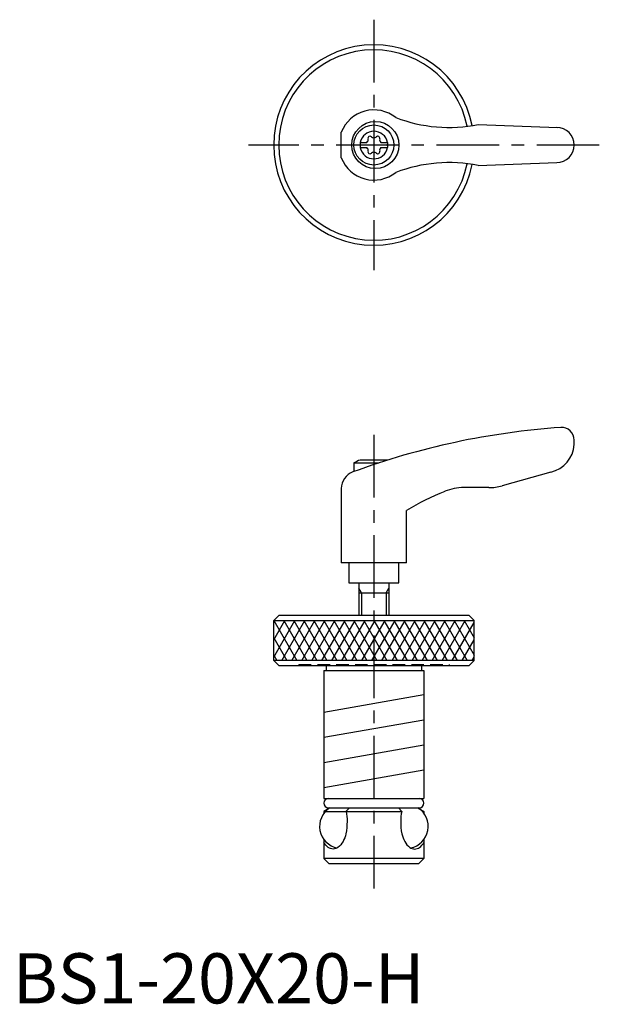
# Model space of a CAD drawing. Extents: x 1 to 117, y 0 to 196.
import ezdxf

# ---------------------------------------------------------------- set-up
doc = ezdxf.new("R2010")
doc.units = 0
doc.header["$LTSCALE"] = 10
doc.linetypes.add('CENTER', pattern=[2, 1.25, -0.25, 0.25, -0.25])
doc.linetypes.add('HIDDEN', pattern=[0.375, 0.25, -0.125])
doc.layers.get('0').update_dxf_attribs({"linetype": 'CONTINUOUS'})
for name, color, linetype in [('1', 1, 'CENTER'), ('3', 3, 'CONTINUOUS'), ('ITTEN', 1, 'CENTER'), ('JISSEN', 7, 'CONTINUOUS'), ('TENSEN', 2, 'HIDDEN')]:
    doc.layers.add(name, color=color, linetype=linetype)
doc.styles.add('STANDARD1', font='txt')

msp = doc.modelspace()

# ---------------------------------------------------------------- linework, layer by layer
for p, q in [((92.87, 175.34), (108.71, 174.76)), ((65.57, 168.69), (65.57, 173.84)), ((69.33, 171.79), (70.69, 171.79)), ((69.33, 171.79), (69.33, 170.74)), ((73.47, 171.79), (74.83, 171.79)), ((74.83, 171.79), (74.83, 170.74)), ((69.33, 170.74), (70.69, 170.74)), ((73.47, 170.74), (74.83, 170.74)), ((92.87, 167.18), (108.58, 167.76)), ((112.08, 111.53), (112.08, 112.4)), ((74.84, 108.41), (69.33, 108.41)), ((68.08, 107.83), (73.05, 107.83)), ((68.08, 107.83), (68.08, 106.1)), ((107.39, 106.02), (97.72, 103.28)), ((65.57, 102.74), (65.57, 87.91)), ((95, 102.91), (90.03, 102.91)), ((78.57, 87.91), (78.57, 98.37)), ((78.57, 87.91), (65.57, 87.91)), ((67.08, 87.91), (67.08, 83.91)), ((77.08, 83.91), (77.08, 87.91)), ((67.08, 83.91), (77.08, 83.91)), ((69.08, 83.91), (69.08, 77.41)), ((75.08, 83.91), (75.08, 77.41)), ((69.08, 81.91), (75.08, 81.91)), ((62.08, 58.09), (82.08, 61.61)), ((62.08, 53.09), (82.08, 56.61)), ((62.08, 48.09), (82.08, 51.61)), ((62.08, 43.09), (82.08, 46.61))]:
    msp.add_line(p, q)
for centre, radius in [((72.37, 171.26), 4.7), ((72.08, 171.26), 4)]:
    msp.add_circle(centre, radius)
for centre, radius, start, end in [((72.08, 171.26), 7, 51.4687, 158.4348), ((87.12, 204.77), 30, 249.1552, 281.1603), ((72.08, 171.26), 2.76, 10.9784, 169.0216), ((71.29, 172.63), 0.395, 43.3418, 196.6582), ((72.08, 173.38), 0.691, 223.3418, 316.6582), ((72.87, 172.63), 0.395, 343.3418, 136.6582), ((108.58, 171.26), 3.5, 270, 90), ((72.08, 171.26), 2.76, 175.9774, 184.0226), ((70.25, 172.32), 0.691, 309.6889, 16.6582), ((73.91, 172.32), 0.691, 163.3418, 230.3111), ((72.08, 171.26), 2.76, 355.9774, 4.0226), ((72.08, 171.26), 2.76, 190.9784, 349.0216), ((70.25, 170.21), 0.691, 343.3418, 50.3111), ((71.29, 169.89), 0.395, 163.3418, 316.6582), ((72.08, 169.15), 0.691, 43.3418, 136.6582), ((72.87, 169.89), 0.395, 223.3418, 16.6582), ((73.91, 170.21), 0.691, 129.6889, 196.6582), ((72.08, 171.26), 7, 201.5652, 308.5313), ((87.12, 137.75), 30, 78.8397, 110.8448), ((119.66, -34.75), 150, 93.9159, 110.1987), ((109.58, 112.4), 2.5, 0, 93.9159), ((106.1, 111.88), 6, 282.444, 356.5144), ((72.08, 100.9), 8, 110.1573, 120), ((72.08, 100.9), 8, 69.7285, 69.8427), ((69.07, 102.74), 3.5, 110.1987, 180), ((108.92, 46.61), 60, 112.195, 120.3836), ((90.03, 92.91), 10, 90, 112.195), ((95, 112.91), 10, 270, 285.8)]:
    msp.add_arc(centre, radius, start, end)
at = {"layer": '1'}
for p, q in [((117.08, 171.26), (47.08, 171.26)), ((72.08, 113.41), (72.08, 22.91))]:
    msp.add_line(p, q, dxfattribs=at)
at = {"layer": '3'}
for p, q in [((69.63, 81.91), (69.08, 82.84)), ((74.54, 81.91), (75.08, 82.84)), ((69.63, 81.91), (69.63, 77.41)), ((74.54, 81.91), (74.54, 77.41)), ((52.08, 76.41), (56.7, 68.41)), ((52.08, 72.53), (54.32, 76.41)), ((52.08, 69.07), (56.32, 76.41)), ((53.7, 68.41), (58.32, 76.41)), ((54.08, 76.41), (58.7, 68.41)), ((55.7, 68.41), (60.32, 76.41)), ((56.08, 76.41), (60.7, 68.41)), ((57.7, 68.41), (62.32, 76.41)), ((58.08, 76.41), (62.7, 68.41)), ((59.7, 68.41), (64.32, 76.41)), ((60.08, 76.41), (64.7, 68.41)), ((61.7, 68.41), (66.32, 76.41)), ((62.08, 76.41), (66.7, 68.41)), ((63.7, 68.41), (68.32, 76.41)), ((64.08, 76.41), (68.7, 68.41)), ((65.7, 68.41), (70.32, 76.41)), ((66.08, 76.41), (70.7, 68.41)), ((67.7, 68.41), (72.32, 76.41)), ((68.08, 76.41), (72.08, 69.48)), ((70.08, 76.41), (72.08, 72.94)), ((71.7, 68.41), (76.32, 76.41)), ((72.08, 72.53), (74.32, 76.41)), ((72.08, 76.41), (76.7, 68.41)), ((73.7, 68.41), (78.32, 76.41)), ((74.08, 76.41), (78.7, 68.41)), ((75.7, 68.41), (80.32, 76.41)), ((76.08, 76.41), (80.7, 68.41)), ((77.7, 68.41), (82.32, 76.41)), ((78.08, 76.41), (82.7, 68.41)), ((79.7, 68.41), (84.32, 76.41)), ((80.08, 76.41), (84.7, 68.41)), ((81.7, 68.41), (86.32, 76.41)), ((82.08, 76.41), (86.7, 68.41)), ((83.7, 68.41), (88.32, 76.41)), ((84.08, 76.41), (88.7, 68.41)), ((85.7, 68.41), (90.32, 76.41)), ((86.08, 76.41), (90.7, 68.41)), ((87.7, 68.41), (92.08, 76)), ((88.08, 76.41), (92.08, 69.48)), ((90.08, 76.41), (92.08, 72.94)), ((52.08, 72.94), (54.7, 68.41)), ((72.08, 72.94), (74.7, 68.41)), ((69.7, 68.41), (72.08, 72.53)), ((89.7, 68.41), (92.08, 72.53)), ((52.08, 69.48), (52.7, 68.41)), ((72.08, 69.48), (72.7, 68.41)), ((91.7, 68.41), (92.08, 69.07))]:
    msp.add_line(p, q, dxfattribs=at)
at = {"layer": 'ITTEN'}
msp.add_line((72.08, 196.26), (72.08, 146.26), dxfattribs=at)
at = {"layer": 'JISSEN'}
for p, q in [((52.08, 76.41), (53.08, 77.41)), ((91.08, 77.41), (53.08, 77.41)), ((92.08, 76.41), (91.08, 77.41)), ((52.08, 68.41), (52.08, 76.41)), ((52.08, 76.41), (92.08, 76.41)), ((92.08, 68.41), (92.08, 76.41)), ((52.08, 68.41), (53.08, 67.41)), ((92.08, 68.41), (52.08, 68.41)), ((53.08, 67.41), (91.08, 67.41)), ((62.58, 67.41), (62.58, 66.41)), ((81.58, 67.41), (81.58, 66.41)), ((92.08, 68.41), (91.08, 67.41)), ((62.08, 66.41), (62.08, 40.91)), ((62.08, 66.41), (82.08, 66.41)), ((82.08, 66.41), (82.08, 40.91)), ((62.08, 40.91), (82.08, 40.91)), ((63.3, 39.01), (62.08, 38.31)), ((62.08, 38.31), (62.08, 37.9)), ((62.08, 38.31), (62.42, 38.31)), ((62.42, 38.31), (77.67, 38.31)), ((63.3, 39.01), (81.12, 39.01)), ((66.5, 38.31), (67.2, 39.01)), ((77.67, 38.31), (76.97, 39.01)), ((80.86, 39.01), (82.08, 38.31)), ((82.08, 38.31), (81.75, 38.31)), ((82.08, 38.31), (82.08, 37.9)), ((62.08, 32.74), (62.08, 28.91)), ((82.08, 32.74), (82.08, 28.91)), ((62.08, 28.91), (63.08, 27.91)), ((82.08, 28.91), (62.08, 28.91)), ((63.08, 27.91), (81.08, 27.91)), ((82.08, 28.91), (81.08, 27.91))]:
    msp.add_line(p, q, dxfattribs=at)
for points in [[(66.52, 38.31, -0.054045), (66.73, 36.31, -0.0556)], [(77.65, 38.31, 0.054045), (77.43, 36.31, 0.0556)], [(66.73, 36.31, -0.046632), (66.5, 33.85, -0.069389), (65.92, 32.3, -0.105882), (64.91, 31.12, -0.163832), (63.95, 30.8, -0.163832), (62.99, 31.12, -0.091773), (62.08, 32.12, -0.066502)], [(77.43, 36.31, 0.046632), (77.66, 33.85, 0.069389), (78.25, 32.3, 0.105882), (79.26, 31.12, 0.163832), (80.22, 30.8, 0.163832), (81.18, 31.12, 0.091773), (82.08, 32.12, 0.066502)]]:
    msp.add_lwpolyline(points, format="xyb", dxfattribs=at)
for centre, radius, start, end in [((72.08, 171.26), 20, 11.1428, 348.8572), ((72.08, 171.26), 19, 11.3169, 348.6831), ((63.05, 39.96), 0.95, 90, 270), ((81.12, 39.96), 0.95, 270, 90), ((65.61, 35.32), 4.37, 122.4402, 259.0892), ((78.56, 35.32), 4.37, 280.9108, 57.5598)]:
    msp.add_arc(centre, radius, start, end, dxfattribs=at)
at = {"layer": 'TENSEN'}
for p, q in [((57.08, 67.61), (57.08, 67.41)), ((57.08, 67.61), (87.08, 67.61)), ((87.08, 67.61), (87.08, 67.41))]:
    msp.add_line(p, q, dxfattribs=at)

# ---------------------------------------------------------------- texts
at = {"color": 3, "style": 'STANDARD1'}
msp.add_text('BS1-20X20-H', height=10, dxfattribs=at).set_placement((0, 0))

doc.saveas('drawing.dxf')
